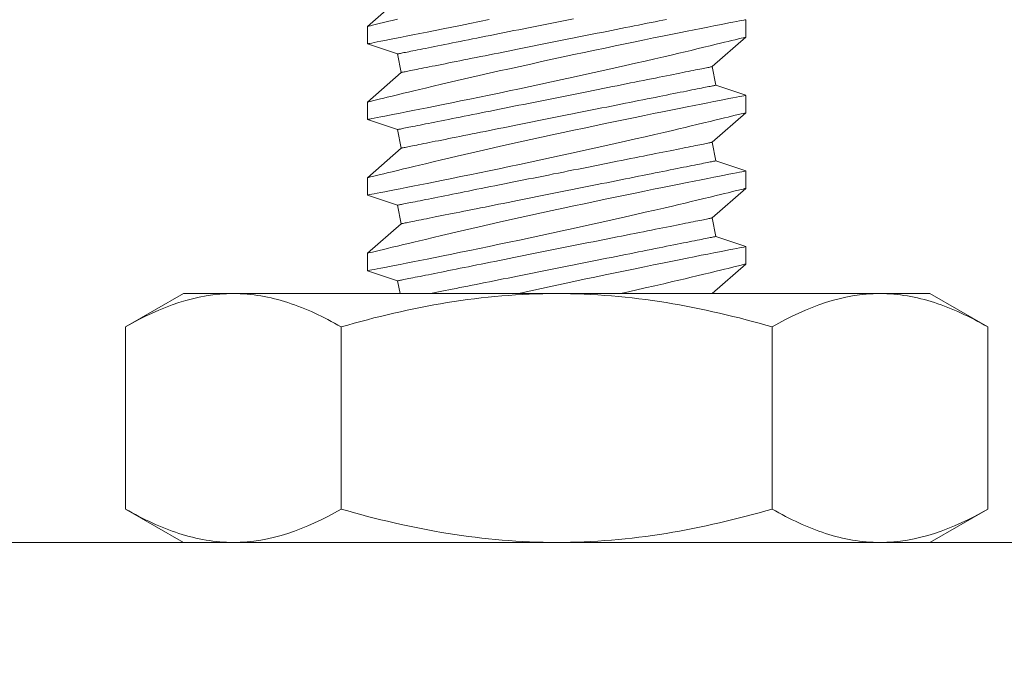
# Model space of a CAD drawing. Extents: x -281 to 146, y -45 to 136.
# Drawn here: x 45 to 46, y 20 to 20 of the extents above; entities that cross this region are included whole.
import ezdxf

# ---------------------------------------------------------------- set-up
doc = ezdxf.new("R2010")
doc.units = 0
doc.header["$MEASUREMENT"] = 0
doc.layers.get('0').update_dxf_attribs({"linetype": 'CONTINUOUS', "lineweight": 15})
doc.layers.get('DEFPOINTS').update_dxf_attribs({"linetype": 'CONTINUOUS'})
doc.layers.add('Text', color=7, linetype='CONTINUOUS')
doc.styles.add('ROMAND', font='romand.shx', dxfattribs={"oblique": 15})
doc.dimstyles.new('ROMAND', dxfattribs={"dimscale": 8, "dimtxt": 0.125, "dimasz": 0.125, "dimexe": 0.0625, "dimexo": 0.0625, "dimgap": 0.0625, "dimtad": 0, "dimtih": 1, "dimtoh": 1, "dimdec": 4, "dimzin": 0, "dimdsep": 46, "dimlunit": 4, "dimtxsty": 'ROMAND', "dimcen": 0, "dimadec": 0, "dimazin": 0, "dimtfac": 1, "dimtdec": 4, "dimtix": 1, "dimtofl": 0, "dimtmove": 0, "dimatfit": 0, "dimfxl": 0, "dimtolj": 1, "dimtzin": 0, "dimarcsym": 0})

# ---------------------------------------------------------------- blocks, each defined once
blk = doc.blocks.new('*D28')
at = {"layer": 'DEFPOINTS', "color": 0}
for p in [(45.14344, 15.35516), (46.66103, 15.35516)]:
    blk.add_point(p, dxfattribs=at)
at = {"layer": 'Text', "color": 0, "lineweight": -2}
blk.add_line((47.28603, 15.35516), (51.47883, 15.35516), dxfattribs=at)
at = {"layer": 'Text', "color": 0}
blk.add_solid([(47.28603, 15.45933), (47.28603, 15.25099), (46.66103, 15.35516)], dxfattribs=at)
at = {"layer": 'Text', "color": 0, "insert": (57.95895, 15.35516), "char_height": 0.625, "attachment_point": 5, "style": 'ROMAND'}
blk.add_mtext('\\A1;#10-24x \\A1;{\\H0.7x;\\S3/4;}" S.S.\\PHEX WASHER HEAD\\PTHREAD-CUTTING SCREWS\\P(3 @ 120%%D)', dxfattribs=at)

msp = doc.modelspace()

# ---------------------------------------------------------------- linework, layer by layer
for p, q in [((45.22745, 20.00965), (45.21055, 19.99479)), ((45.21055, 19.9948), (45.21055, 19.98606)), ((45.40052, 19.98943), (45.40052, 19.99816)), ((45.21055, 19.98606), (45.22559, 19.98097)), ((45.38361, 19.97458), (45.40052, 19.98944)), ((45.22559, 19.98097), (45.22745, 19.97166)), ((45.22745, 19.97166), (45.21055, 19.9568)), ((45.38548, 19.96527), (45.38361, 19.97458)), ((45.40048, 19.96019), (45.38548, 19.96527)), ((45.40052, 19.95144), (45.40052, 19.96017)), ((45.21055, 19.9568), (45.21055, 19.94807)), ((45.38361, 19.93659), (45.40052, 19.95144)), ((45.21055, 19.94806), (45.22559, 19.94298)), ((45.22559, 19.94298), (45.22745, 19.93366)), ((45.38548, 19.92727), (45.38361, 19.93659)), ((45.22745, 19.93366), (45.21055, 19.9188)), ((45.40048, 19.92219), (45.38548, 19.92727)), ((45.40052, 19.91345), (45.40052, 19.92217)), ((45.21055, 19.91881), (45.21055, 19.91008)), ((45.38361, 19.89859), (45.40052, 19.91345)), ((45.21055, 19.91007), (45.22559, 19.90498)), ((45.22559, 19.90498), (45.22745, 19.89567)), ((45.38548, 19.88928), (45.38361, 19.89859)), ((45.22745, 19.89567), (45.21055, 19.88081)), ((45.40048, 19.8842), (45.38548, 19.88928)), ((45.40052, 19.87545), (45.40052, 19.88418)), ((45.21055, 19.88081), (45.21055, 19.87208)), ((45.21055, 19.87208), (45.22559, 19.86699)), ((45.38361, 19.8606), (45.40052, 19.87545)), ((45.22559, 19.86699), (45.22687, 19.8606)), ((45.08903, 19.84385), (45.11803, 19.8606)), ((45.14315, 19.8606), (45.11803, 19.8606)), ((45.46791, 19.8606), (45.14315, 19.8606)), ((45.49303, 19.8606), (45.46791, 19.8606)), ((45.49303, 19.8606), (45.52204, 19.84385)), ((45.08903, 19.84385), (45.08903, 19.75234)), ((45.19728, 19.84385), (45.19728, 19.75234)), ((45.41379, 19.84385), (45.41379, 19.75234)), ((45.52204, 19.84385), (45.52204, 19.75234)), ((45.11803, 19.7356), (45.08903, 19.75234)), ((45.52204, 19.75234), (45.49303, 19.7356)), ((45.86741, 19.7356), (40.98698, 19.7356)), ((45.14315, 19.7356), (45.11803, 19.7356)), ((45.14315, 19.7356), (45.46791, 19.7356)), ((45.49303, 19.7356), (45.46791, 19.7356))]:
    msp.add_line(p, q)
at = {"color": 8, "flags": 128}
for points in [[(45.22562, 19.99847), (45.22287, 19.99781), (45.22038, 19.9972), (45.21863, 19.99678), (45.21705, 19.99639), (45.21563, 19.99604), (45.21438, 19.99574), (45.21305, 19.99541), (45.21199, 19.99515), (45.21122, 19.99496), (45.21074, 19.99484), (45.21055, 19.99479), (45.21057, 19.9948)], [(45.40048, 19.99816), (45.40044, 19.99816), (45.4001, 19.99809), (45.39946, 19.99797), (45.39854, 19.99779), (45.39733, 19.99755), (45.39584, 19.99726), (45.39408, 19.99692), (45.39205, 19.99653), (45.38978, 19.99608), (45.38723, 19.99558), (45.38443, 19.99503), (45.38139, 19.99444), (45.37812, 19.99379), (45.37465, 19.9931), (45.37098, 19.99237), (45.36706, 19.99158), (45.36294, 19.99076), (45.35865, 19.98989), (45.35419, 19.98898), (45.3496, 19.98805), (45.3449, 19.98708), (45.33999, 19.98606), (45.33495, 19.98502), (45.32982, 19.98394), (45.32462, 19.98285), (45.31937, 19.98174), (45.3141, 19.98061), (45.30871, 19.97945), (45.30329, 19.97828), (45.29787, 19.9771), (45.29248, 19.97591), (45.28714, 19.97473), (45.28188, 19.97356), (45.2767, 19.9724), (45.27161, 19.97125), (45.26663, 19.97012), (45.26287, 19.96926), (45.25919, 19.96841), (45.25559, 19.96758), (45.25209, 19.96676), (45.24773, 19.96574), (45.24355, 19.96476), (45.23956, 19.96382), (45.23663, 19.96312), (45.23382, 19.96245), (45.23114, 19.96181), (45.22861, 19.9612), (45.22562, 19.96048), (45.22287, 19.95982), (45.22038, 19.95921), (45.21863, 19.95878), (45.21705, 19.9584), (45.21563, 19.95805), (45.21438, 19.95774), (45.21305, 19.95741), (45.21199, 19.95715), (45.21122, 19.95696), (45.21074, 19.95685), (45.21055, 19.9568), (45.21057, 19.9568)], [(45.21057, 19.98606), (45.21064, 19.98608), (45.21102, 19.98615), (45.21169, 19.98628), (45.21265, 19.98646), (45.21388, 19.9867), (45.21539, 19.987), (45.21717, 19.98734), (45.21922, 19.98774), (45.22154, 19.9882), (45.22412, 19.9887), (45.22694, 19.98925), (45.22999, 19.98985), (45.23325, 19.9905), (45.23677, 19.9912), (45.24051, 19.99194), (45.24444, 19.99273), (45.24856, 19.99356), (45.25284, 19.99443), (45.25726, 19.99532), (45.26191, 19.99627), (45.26671, 19.99726), (45.27163, 19.99828)], [(45.22559, 19.98097), (45.22563, 19.98098), (45.22575, 19.981), (45.22595, 19.98104), (45.22623, 19.9811), (45.22659, 19.98117), (45.22703, 19.98126), (45.22755, 19.98136), (45.22815, 19.98148), (45.22882, 19.98162), (45.22958, 19.98177), (45.2304, 19.98193), (45.23131, 19.98211), (45.23229, 19.98231), (45.23334, 19.98252), (45.23446, 19.98274), (45.23566, 19.98298), (45.23692, 19.98324), (45.23826, 19.9835), (45.23966, 19.98378), (45.24113, 19.98408), (45.24266, 19.98438), (45.24426, 19.9847), (45.24591, 19.98503), (45.24763, 19.98538), (45.2494, 19.98573), (45.25124, 19.9861), (45.25312, 19.98648), (45.25506, 19.98686), (45.25705, 19.98726), (45.25908, 19.98767), (45.26117, 19.98808), (45.26329, 19.98851), (45.26546, 19.98894), (45.26767, 19.98938), (45.26992, 19.98983), (45.2722, 19.99029), (45.27451, 19.99075), (45.27686, 19.99122), (45.27923, 19.9917), (45.28163, 19.99218), (45.28405, 19.99266), (45.28649, 19.99315), (45.28896, 19.99364), (45.29143, 19.99414), (45.29392, 19.99464), (45.29643, 19.99514), (45.29894, 19.99564), (45.30145, 19.99614), (45.30397, 19.99665), (45.30649, 19.99715), (45.30901, 19.99765), (45.31152, 19.99816), (45.31403, 19.99866)], [(45.22745, 19.97166), (45.22749, 19.97166), (45.22761, 19.97169), (45.22782, 19.97173), (45.2281, 19.97178), (45.22846, 19.97186), (45.2289, 19.97194), (45.22941, 19.97205), (45.23001, 19.97217), (45.23069, 19.9723), (45.23144, 19.97245), (45.23227, 19.97262), (45.23317, 19.9728), (45.23415, 19.97299), (45.2352, 19.9732), (45.23632, 19.97343), (45.23752, 19.97367), (45.23879, 19.97392), (45.24012, 19.97419), (45.24152, 19.97447), (45.24299, 19.97476), (45.24452, 19.97507), (45.24612, 19.97539), (45.24778, 19.97572), (45.24949, 19.97606), (45.25127, 19.97642), (45.2531, 19.97678), (45.25498, 19.97716), (45.25692, 19.97755), (45.25891, 19.97795), (45.26095, 19.97835), (45.26303, 19.97877), (45.26515, 19.9792), (45.26732, 19.97963), (45.26953, 19.98007), (45.27178, 19.98052), (45.27406, 19.98098), (45.27637, 19.98144), (45.27872, 19.98191), (45.28109, 19.98238), (45.28349, 19.98286), (45.28591, 19.98335), (45.28836, 19.98384), (45.29082, 19.98433), (45.2933, 19.98482), (45.29579, 19.98532), (45.29829, 19.98582), (45.3008, 19.98632), (45.30332, 19.98683), (45.30583, 19.98733), (45.30835, 19.98784), (45.31087, 19.98834), (45.31339, 19.98884), (45.31589, 19.98934), (45.31839, 19.98984), (45.32087, 19.99034), (45.32334, 19.99083), (45.3258, 19.99132), (45.32823, 19.99181), (45.33064, 19.99229), (45.33303, 19.99277), (45.33539, 19.99324), (45.33772, 19.99371), (45.34001, 19.99417), (45.34228, 19.99462), (45.34451, 19.99507), (45.3467, 19.9955), (45.34884, 19.99593), (45.35095, 19.99635), (45.35301, 19.99677), (45.35502, 19.99717), (45.35698, 19.99756), (45.35889, 19.99794), (45.36075, 19.99832)], [(45.21057, 19.94807), (45.21064, 19.94808), (45.21102, 19.94816), (45.21169, 19.94828), (45.21265, 19.94847), (45.21388, 19.94871), (45.21539, 19.949), (45.21717, 19.94935), (45.21922, 19.94975), (45.22154, 19.9502), (45.22412, 19.95071), (45.22694, 19.95126), (45.22999, 19.95186), (45.23325, 19.95251), (45.23677, 19.9532), (45.24051, 19.95395), (45.24444, 19.95474), (45.24856, 19.95557), (45.25284, 19.95643), (45.25726, 19.95733), (45.26191, 19.95828), (45.26671, 19.95927), (45.27163, 19.96028), (45.27664, 19.96133), (45.28174, 19.96239), (45.28689, 19.96348), (45.2922, 19.96461), (45.29756, 19.96575), (45.30295, 19.96691), (45.30835, 19.96808), (45.31372, 19.96925), (45.31906, 19.97043), (45.32442, 19.97161), (45.32974, 19.9728), (45.33498, 19.97397), (45.34013, 19.97514), (45.34516, 19.97629), (45.35005, 19.97741), (45.35474, 19.97849), (45.35928, 19.97954), (45.36364, 19.98056), (45.36689, 19.98132), (45.37002, 19.98206), (45.37303, 19.98278), (45.37591, 19.98346), (45.37938, 19.98429), (45.38263, 19.98507), (45.38563, 19.9858), (45.38778, 19.98632), (45.38978, 19.9868), (45.39162, 19.98725), (45.39329, 19.98766), (45.39518, 19.98812), (45.39679, 19.98852), (45.39812, 19.98885), (45.39917, 19.9891), (45.39992, 19.98929), (45.40037, 19.9894), (45.40052, 19.98944), (45.40051, 19.98943)], [(45.22559, 19.94298), (45.22563, 19.94298), (45.22575, 19.94301), (45.22595, 19.94305), (45.22623, 19.9431), (45.22659, 19.94318), (45.22703, 19.94326), (45.22755, 19.94337), (45.22815, 19.94349), (45.22882, 19.94362), (45.22958, 19.94377), (45.2304, 19.94394), (45.23131, 19.94412), (45.23229, 19.94431), (45.23334, 19.94452), (45.23446, 19.94475), (45.23566, 19.94499), (45.23692, 19.94524), (45.23826, 19.94551), (45.23966, 19.94579), (45.24113, 19.94608), (45.24266, 19.94639), (45.24426, 19.94671), (45.24591, 19.94704), (45.24763, 19.94738), (45.2494, 19.94774), (45.25124, 19.9481), (45.25312, 19.94848), (45.25506, 19.94887), (45.25705, 19.94927), (45.25908, 19.94967), (45.26117, 19.95009), (45.26329, 19.95052), (45.26546, 19.95095), (45.26767, 19.95139), (45.26992, 19.95184), (45.2722, 19.9523), (45.27451, 19.95276), (45.27686, 19.95323), (45.27923, 19.9537), (45.28163, 19.95418), (45.28405, 19.95467), (45.28649, 19.95516), (45.28896, 19.95565), (45.29143, 19.95614), (45.29392, 19.95664), (45.29643, 19.95714), (45.29894, 19.95764), (45.30145, 19.95815), (45.30397, 19.95865), (45.30649, 19.95916), (45.30901, 19.95966), (45.31152, 19.96016), (45.31403, 19.96066), (45.31653, 19.96116), (45.31901, 19.96166), (45.32148, 19.96215), (45.32393, 19.96264), (45.32637, 19.96313), (45.32878, 19.96361), (45.33116, 19.96409), (45.33352, 19.96456), (45.33585, 19.96503), (45.33815, 19.96549), (45.34042, 19.96594), (45.34264, 19.96639), (45.34483, 19.96682), (45.34698, 19.96725), (45.34909, 19.96767), (45.35115, 19.96809), (45.35316, 19.96849), (45.35512, 19.96888), (45.35703, 19.96926), (45.35889, 19.96964), (45.36069, 19.97), (45.36244, 19.97034), (45.36413, 19.97068), (45.36575, 19.97101), (45.36732, 19.97132), (45.36882, 19.97162), (45.37025, 19.97191), (45.37162, 19.97218), (45.37292, 19.97244), (45.37415, 19.97269), (45.37531, 19.97292), (45.3764, 19.97314), (45.37742, 19.97334), (45.37836, 19.97353), (45.37922, 19.9737), (45.38001, 19.97386), (45.38073, 19.974), (45.38136, 19.97413), (45.38192, 19.97424), (45.3824, 19.97434), (45.3828, 19.97442), (45.38312, 19.97448), (45.38336, 19.97453), (45.38352, 19.97456), (45.3836, 19.97458), (45.38361, 19.97458)], [(45.22745, 19.93366), (45.22749, 19.93367), (45.22761, 19.93369), (45.22782, 19.93373), (45.2281, 19.93379), (45.22846, 19.93386), (45.2289, 19.93395), (45.22941, 19.93405), (45.23001, 19.93417), (45.23069, 19.93431), (45.23144, 19.93446), (45.23227, 19.93462), (45.23317, 19.9348), (45.23415, 19.935), (45.2352, 19.93521), (45.23632, 19.93544), (45.23752, 19.93567), (45.23879, 19.93593), (45.24012, 19.93619), (45.24152, 19.93647), (45.24299, 19.93677), (45.24452, 19.93708), (45.24612, 19.93739), (45.24778, 19.93773), (45.24949, 19.93807), (45.25127, 19.93842), (45.2531, 19.93879), (45.25498, 19.93917), (45.25692, 19.93955), (45.25891, 19.93995), (45.26095, 19.94036), (45.26303, 19.94078), (45.26515, 19.9412), (45.26732, 19.94164), (45.26953, 19.94208), (45.27178, 19.94253), (45.27406, 19.94298), (45.27637, 19.94345), (45.27872, 19.94391), (45.28109, 19.94439), (45.28349, 19.94487), (45.28591, 19.94535), (45.28836, 19.94584), (45.29082, 19.94633), (45.2933, 19.94683), (45.29579, 19.94733), (45.29829, 19.94783), (45.3008, 19.94833), (45.30332, 19.94883), (45.30583, 19.94934), (45.30835, 19.94984), (45.31087, 19.95034), (45.31339, 19.95085), (45.31589, 19.95135), (45.31839, 19.95185), (45.32087, 19.95235), (45.32334, 19.95284), (45.3258, 19.95333), (45.32823, 19.95382), (45.33064, 19.9543), (45.33303, 19.95478), (45.33539, 19.95525), (45.33772, 19.95571), (45.34001, 19.95617), (45.34228, 19.95663), (45.34451, 19.95707), (45.3467, 19.95751), (45.34884, 19.95794), (45.35095, 19.95836), (45.35301, 19.95877), (45.35502, 19.95917), (45.35698, 19.95957), (45.35889, 19.95995), (45.36075, 19.96032), (45.36256, 19.96068), (45.3643, 19.96103), (45.36599, 19.96137), (45.36762, 19.96169), (45.36918, 19.96201), (45.37068, 19.96231), (45.37212, 19.96259), (45.37348, 19.96287), (45.37478, 19.96313), (45.37602, 19.96337), (45.37718, 19.96361), (45.37826, 19.96382), (45.37928, 19.96403), (45.38022, 19.96421), (45.38109, 19.96439), (45.38188, 19.96455), (45.38259, 19.96469), (45.38323, 19.96482), (45.38378, 19.96493), (45.38426, 19.96502), (45.38466, 19.9651), (45.38498, 19.96517), (45.38522, 19.96522), (45.38538, 19.96525), (45.38547, 19.96526), (45.38548, 19.96527)], [(45.40048, 19.96017), (45.40044, 19.96016), (45.4001, 19.96009), (45.39946, 19.95997), (45.39854, 19.95979), (45.39733, 19.95956), (45.39584, 19.95927), (45.39408, 19.95893), (45.39205, 19.95853), (45.38978, 19.95809), (45.38723, 19.95759), (45.38443, 19.95704), (45.38139, 19.95644), (45.37812, 19.9558), (45.37465, 19.95511), (45.37098, 19.95437), (45.36706, 19.95359), (45.36294, 19.95276), (45.35865, 19.95189), (45.35419, 19.95099), (45.3496, 19.95005), (45.3449, 19.94909), (45.33999, 19.94807), (45.33495, 19.94702), (45.32982, 19.94595), (45.32462, 19.94486), (45.31937, 19.94374), (45.3141, 19.94262), (45.30871, 19.94146), (45.30329, 19.94029), (45.29787, 19.9391), (45.29248, 19.93792), (45.28714, 19.93674), (45.28188, 19.93557), (45.2767, 19.93441), (45.27161, 19.93326), (45.26663, 19.93212), (45.26287, 19.93126), (45.25919, 19.93041), (45.25559, 19.92958), (45.25209, 19.92877), (45.24773, 19.92775), (45.24355, 19.92677), (45.23956, 19.92583), (45.23663, 19.92513), (45.23382, 19.92446), (45.23114, 19.92382), (45.22861, 19.92321), (45.22562, 19.92249), (45.22287, 19.92182), (45.22038, 19.92122), (45.21863, 19.92079), (45.21705, 19.9204), (45.21563, 19.92006), (45.21438, 19.91975), (45.21305, 19.91942), (45.21199, 19.91916), (45.21122, 19.91897), (45.21074, 19.91885), (45.21055, 19.91881), (45.21057, 19.91881)], [(45.21057, 19.91008), (45.21064, 19.91009), (45.21102, 19.91016), (45.21169, 19.91029), (45.21265, 19.91048), (45.21388, 19.91072), (45.21539, 19.91101), (45.21717, 19.91135), (45.21922, 19.91175), (45.22154, 19.91221), (45.22412, 19.91271), (45.22694, 19.91327), (45.22999, 19.91387), (45.23325, 19.91451), (45.23677, 19.91521), (45.24051, 19.91596), (45.24444, 19.91674), (45.24856, 19.91757), (45.25284, 19.91844), (45.25726, 19.91934), (45.26191, 19.92029), (45.26671, 19.92127), (45.27163, 19.92229), (45.27664, 19.92333), (45.28174, 19.9244), (45.28689, 19.92549), (45.2922, 19.92661), (45.29756, 19.92776), (45.30295, 19.92892), (45.30835, 19.93009), (45.31372, 19.93126), (45.31906, 19.93243), (45.32442, 19.93362), (45.32974, 19.9348), (45.33498, 19.93598), (45.34013, 19.93715), (45.34516, 19.93829), (45.35005, 19.93941), (45.35474, 19.94049), (45.35928, 19.94155), (45.36364, 19.94257), (45.36689, 19.94333), (45.37002, 19.94407), (45.37303, 19.94478), (45.37591, 19.94547), (45.37938, 19.9463), (45.38263, 19.94708), (45.38563, 19.9478), (45.38778, 19.94833), (45.38978, 19.94881), (45.39162, 19.94926), (45.39329, 19.94967), (45.39518, 19.95013), (45.39679, 19.95052), (45.39812, 19.95085), (45.39917, 19.95111), (45.39992, 19.95129), (45.40037, 19.95141), (45.40052, 19.95144), (45.40051, 19.95144)], [(45.22559, 19.90498), (45.22563, 19.90499), (45.22575, 19.90501), (45.22595, 19.90505), (45.22623, 19.90511), (45.22659, 19.90518), (45.22703, 19.90527), (45.22755, 19.90537), (45.22815, 19.90549), (45.22882, 19.90563), (45.22958, 19.90578), (45.2304, 19.90594), (45.23131, 19.90612), (45.23229, 19.90632), (45.23334, 19.90653), (45.23446, 19.90676), (45.23566, 19.90699), (45.23692, 19.90725), (45.23826, 19.90751), (45.23966, 19.90779), (45.24113, 19.90809), (45.24266, 19.9084), (45.24426, 19.90871), (45.24591, 19.90905), (45.24763, 19.90939), (45.2494, 19.90974), (45.25124, 19.91011), (45.25312, 19.91049), (45.25506, 19.91087), (45.25705, 19.91127), (45.25908, 19.91168), (45.26117, 19.9121), (45.26329, 19.91252), (45.26546, 19.91296), (45.26767, 19.9134), (45.26992, 19.91385), (45.2722, 19.9143), (45.27451, 19.91477), (45.27686, 19.91523), (45.27923, 19.91571), (45.28163, 19.91619), (45.28405, 19.91667), (45.28649, 19.91716), (45.28896, 19.91765), (45.29143, 19.91815), (45.29392, 19.91865), (45.29643, 19.91915), (45.29894, 19.91965), (45.30145, 19.92015), (45.30397, 19.92066), (45.30649, 19.92116), (45.30901, 19.92166), (45.31152, 19.92217), (45.31403, 19.92267), (45.31653, 19.92317), (45.31901, 19.92367), (45.32148, 19.92416), (45.32393, 19.92465), (45.32637, 19.92514), (45.32878, 19.92562), (45.33116, 19.9261), (45.33352, 19.92657), (45.33585, 19.92703), (45.33815, 19.92749), (45.34042, 19.92795), (45.34264, 19.92839), (45.34483, 19.92883), (45.34698, 19.92926), (45.34909, 19.92968), (45.35115, 19.93009), (45.35316, 19.93049), (45.35512, 19.93089), (45.35703, 19.93127), (45.35889, 19.93164), (45.36069, 19.932), (45.36244, 19.93235), (45.36413, 19.93269), (45.36575, 19.93301), (45.36732, 19.93333), (45.36882, 19.93363), (45.37025, 19.93391), (45.37162, 19.93419), (45.37292, 19.93445), (45.37415, 19.93469), (45.37531, 19.93493), (45.3764, 19.93514), (45.37742, 19.93535), (45.37836, 19.93553), (45.37922, 19.93571), (45.38001, 19.93587), (45.38073, 19.93601), (45.38136, 19.93614), (45.38192, 19.93625), (45.3824, 19.93634), (45.3828, 19.93642), (45.38312, 19.93649), (45.38336, 19.93654), (45.38352, 19.93657), (45.3836, 19.93658), (45.38361, 19.93659)], [(45.22745, 19.89567), (45.22749, 19.89568), (45.22761, 19.8957), (45.22782, 19.89574), (45.2281, 19.8958), (45.22846, 19.89587), (45.2289, 19.89596), (45.22941, 19.89606), (45.23001, 19.89618), (45.23069, 19.89631), (45.23144, 19.89646), (45.23227, 19.89663), (45.23317, 19.89681), (45.23415, 19.89701), (45.2352, 19.89722), (45.23632, 19.89744), (45.23752, 19.89768), (45.23879, 19.89793), (45.24012, 19.8982), (45.24152, 19.89848), (45.24299, 19.89877), (45.24452, 19.89908), (45.24612, 19.8994), (45.24778, 19.89973), (45.24949, 19.90008), (45.25127, 19.90043), (45.2531, 19.9008), (45.25498, 19.90117), (45.25692, 19.90156), (45.25891, 19.90196), (45.26095, 19.90237), (45.26303, 19.90278), (45.26515, 19.90321), (45.26732, 19.90364), (45.26953, 19.90408), (45.27178, 19.90453), (45.27406, 19.90499), (45.27637, 19.90545), (45.27872, 19.90592), (45.28109, 19.90639), (45.28349, 19.90687), (45.28591, 19.90736), (45.28836, 19.90785), (45.29082, 19.90834), (45.2933, 19.90884), (45.29579, 19.90933), (45.29829, 19.90983), (45.3008, 19.91034), (45.30332, 19.91084), (45.30583, 19.91134), (45.30835, 19.91185), (45.31087, 19.91235), (45.31339, 19.91285), (45.31589, 19.91335), (45.31839, 19.91385), (45.32087, 19.91435), (45.32334, 19.91485), (45.3258, 19.91534), (45.32823, 19.91582), (45.33064, 19.9163), (45.33303, 19.91678), (45.33539, 19.91725), (45.33772, 19.91772), (45.34001, 19.91818), (45.34228, 19.91863), (45.34451, 19.91908), (45.3467, 19.91952), (45.34884, 19.91995), (45.35095, 19.92037), (45.35301, 19.92078), (45.35502, 19.92118), (45.35698, 19.92157), (45.35889, 19.92196), (45.36075, 19.92233), (45.36256, 19.92269), (45.3643, 19.92304), (45.36599, 19.92337), (45.36762, 19.9237), (45.36918, 19.92401), (45.37068, 19.92431), (45.37212, 19.9246), (45.37348, 19.92487), (45.37478, 19.92513), (45.37602, 19.92538), (45.37718, 19.92561), (45.37826, 19.92583), (45.37928, 19.92603), (45.38022, 19.92622), (45.38109, 19.92639), (45.38188, 19.92655), (45.38259, 19.92669), (45.38323, 19.92682), (45.38378, 19.92693), (45.38426, 19.92703), (45.38466, 19.92711), (45.38498, 19.92717), (45.38522, 19.92722), (45.38538, 19.92725), (45.38547, 19.92727), (45.38548, 19.92727)], [(45.40048, 19.92217), (45.40044, 19.92217), (45.4001, 19.9221), (45.39946, 19.92198), (45.39854, 19.9218), (45.39733, 19.92156), (45.39584, 19.92128), (45.39408, 19.92093), (45.39205, 19.92054), (45.38978, 19.92009), (45.38723, 19.9196), (45.38443, 19.91905), (45.38139, 19.91845), (45.37812, 19.9178), (45.37465, 19.91711), (45.37098, 19.91638), (45.36706, 19.9156), (45.36294, 19.91477), (45.35865, 19.9139), (45.35419, 19.913), (45.3496, 19.91206), (45.3449, 19.91109), (45.33999, 19.91008), (45.33495, 19.90903), (45.32982, 19.90796), (45.32462, 19.90686), (45.31937, 19.90575), (45.3141, 19.90462), (45.30871, 19.90346), (45.30329, 19.90229), (45.29787, 19.90111), (45.29248, 19.89993), (45.28714, 19.89875), (45.28188, 19.89757), (45.2767, 19.89641), (45.27161, 19.89526), (45.26663, 19.89413), (45.26287, 19.89327), (45.25919, 19.89242), (45.25559, 19.89159), (45.25209, 19.89077), (45.24773, 19.88976), (45.24355, 19.88877), (45.23956, 19.88783), (45.23663, 19.88713), (45.23382, 19.88646), (45.23114, 19.88582), (45.22861, 19.88521), (45.22562, 19.88449), (45.22287, 19.88383), (45.22038, 19.88322), (45.21863, 19.8828), (45.21705, 19.88241), (45.21563, 19.88206), (45.21438, 19.88176), (45.21305, 19.88143), (45.21199, 19.88117), (45.21122, 19.88098), (45.21074, 19.88086), (45.21055, 19.88081), (45.21057, 19.88081)], [(45.21057, 19.87208), (45.21064, 19.87209), (45.21102, 19.87217), (45.21169, 19.8723), (45.21265, 19.87248), (45.21388, 19.87272), (45.21539, 19.87301), (45.21717, 19.87336), (45.21922, 19.87376), (45.22154, 19.87421), (45.22412, 19.87472), (45.22694, 19.87527), (45.22999, 19.87587), (45.23325, 19.87652), (45.23677, 19.87722), (45.24051, 19.87796), (45.24444, 19.87875), (45.24856, 19.87958), (45.25284, 19.88044), (45.25726, 19.88134), (45.26191, 19.88229), (45.26671, 19.88328), (45.27163, 19.8843), (45.27664, 19.88534), (45.28174, 19.88641), (45.28689, 19.88749), (45.2922, 19.88862), (45.29756, 19.88976), (45.30295, 19.89092), (45.30835, 19.89209), (45.31372, 19.89326), (45.31906, 19.89444), (45.32442, 19.89562), (45.32974, 19.89681), (45.33498, 19.89799), (45.34013, 19.89915), (45.34516, 19.9003), (45.35005, 19.90142), (45.35474, 19.9025), (45.35928, 19.90355), (45.36364, 19.90457), (45.36689, 19.90534), (45.37002, 19.90608), (45.37303, 19.90679), (45.37591, 19.90748), (45.37938, 19.90831), (45.38263, 19.90909), (45.38563, 19.90981), (45.38778, 19.91033), (45.38978, 19.91082), (45.39162, 19.91126), (45.39329, 19.91167), (45.39518, 19.91213), (45.39679, 19.91253), (45.39812, 19.91286), (45.39917, 19.91312), (45.39992, 19.9133), (45.40037, 19.91341), (45.40052, 19.91345), (45.40051, 19.91345)], [(45.22559, 19.86699), (45.22563, 19.867), (45.22575, 19.86702), (45.22595, 19.86706), (45.22623, 19.86712), (45.22659, 19.86719), (45.22703, 19.86728), (45.22755, 19.86738), (45.22815, 19.8675), (45.22882, 19.86763), (45.22958, 19.86778), (45.2304, 19.86795), (45.23131, 19.86813), (45.23229, 19.86833), (45.23334, 19.86854), (45.23446, 19.86876), (45.23566, 19.869), (45.23692, 19.86925), (45.23826, 19.86952), (45.23966, 19.8698), (45.24113, 19.87009), (45.24266, 19.8704), (45.24426, 19.87072), (45.24591, 19.87105), (45.24763, 19.8714), (45.2494, 19.87175), (45.25124, 19.87212), (45.25312, 19.87249), (45.25506, 19.87288), (45.25705, 19.87328), (45.25908, 19.87369), (45.26117, 19.8741), (45.26329, 19.87453), (45.26546, 19.87496), (45.26767, 19.8754), (45.26992, 19.87585), (45.2722, 19.87631), (45.27451, 19.87677), (45.27686, 19.87724), (45.27923, 19.87771), (45.28163, 19.87819), (45.28405, 19.87868), (45.28649, 19.87917), (45.28896, 19.87966), (45.29143, 19.88016), (45.29392, 19.88065), (45.29643, 19.88115), (45.29894, 19.88166), (45.30145, 19.88216), (45.30397, 19.88266), (45.30649, 19.88317), (45.30901, 19.88367), (45.31152, 19.88417), (45.31403, 19.88467), (45.31653, 19.88517), (45.31901, 19.88567), (45.32148, 19.88617), (45.32393, 19.88666), (45.32637, 19.88714), (45.32878, 19.88762), (45.33116, 19.8881), (45.33352, 19.88857), (45.33585, 19.88904), (45.33815, 19.8895), (45.34042, 19.88995), (45.34264, 19.8904), (45.34483, 19.89084), (45.34698, 19.89127), (45.34909, 19.89169), (45.35115, 19.8921), (45.35316, 19.8925), (45.35512, 19.89289), (45.35703, 19.89328), (45.35889, 19.89365), (45.36069, 19.89401), (45.36244, 19.89436), (45.36413, 19.89469), (45.36575, 19.89502), (45.36732, 19.89533), (45.36882, 19.89563), (45.37025, 19.89592), (45.37162, 19.89619), (45.37292, 19.89645), (45.37415, 19.8967), (45.37531, 19.89693), (45.3764, 19.89715), (45.37742, 19.89735), (45.37836, 19.89754), (45.37922, 19.89771), (45.38001, 19.89787), (45.38073, 19.89801), (45.38136, 19.89814), (45.38192, 19.89825), (45.3824, 19.89835), (45.3828, 19.89843), (45.38312, 19.89849), (45.38336, 19.89854), (45.38352, 19.89857), (45.3836, 19.89859), (45.38361, 19.89859)], [(45.24208, 19.8606), (45.24299, 19.86078), (45.24452, 19.86109), (45.24612, 19.86141), (45.24778, 19.86174), (45.24949, 19.86208), (45.25127, 19.86244), (45.2531, 19.8628), (45.25498, 19.86318), (45.25692, 19.86357), (45.25891, 19.86396), (45.26095, 19.86437), (45.26303, 19.86479), (45.26515, 19.86521), (45.26732, 19.86565), (45.26953, 19.86609), (45.27178, 19.86654), (45.27406, 19.86699), (45.27637, 19.86746), (45.27872, 19.86793), (45.28109, 19.8684), (45.28349, 19.86888), (45.28591, 19.86937), (45.28836, 19.86985), (45.29082, 19.87035), (45.2933, 19.87084), (45.29579, 19.87134), (45.29829, 19.87184), (45.3008, 19.87234), (45.30332, 19.87285), (45.30583, 19.87335), (45.30835, 19.87385), (45.31087, 19.87436), (45.31339, 19.87486), (45.31589, 19.87536), (45.31839, 19.87586), (45.32087, 19.87636), (45.32334, 19.87685), (45.3258, 19.87734), (45.32823, 19.87783), (45.33064, 19.87831), (45.33303, 19.87879), (45.33539, 19.87926), (45.33772, 19.87973), (45.34001, 19.88019), (45.34228, 19.88064), (45.34451, 19.88108), (45.3467, 19.88152), (45.34884, 19.88195), (45.35095, 19.88237), (45.35301, 19.88278), (45.35502, 19.88319), (45.35698, 19.88358), (45.35889, 19.88396), (45.36075, 19.88433), (45.36256, 19.88469), (45.3643, 19.88504), (45.36599, 19.88538), (45.36762, 19.88571), (45.36918, 19.88602), (45.37068, 19.88632), (45.37212, 19.88661), (45.37348, 19.88688), (45.37478, 19.88714), (45.37602, 19.88739), (45.37718, 19.88762), (45.37826, 19.88784), (45.37928, 19.88804), (45.38022, 19.88823), (45.38109, 19.8884), (45.38188, 19.88856), (45.38259, 19.8887), (45.38323, 19.88883), (45.38378, 19.88894), (45.38426, 19.88903), (45.38466, 19.88911), (45.38498, 19.88918), (45.38522, 19.88923), (45.38538, 19.88926), (45.38547, 19.88928), (45.38548, 19.88928)], [(45.40048, 19.88418), (45.40044, 19.88417), (45.4001, 19.88411), (45.39946, 19.88398), (45.39854, 19.88381), (45.39733, 19.88357), (45.39584, 19.88328), (45.39408, 19.88294), (45.39205, 19.88255), (45.38978, 19.8821), (45.38723, 19.8816), (45.38443, 19.88105), (45.38139, 19.88045), (45.37812, 19.87981), (45.37465, 19.87912), (45.37098, 19.87839), (45.36706, 19.8776), (45.36294, 19.87677), (45.35865, 19.87591), (45.35419, 19.875), (45.3496, 19.87406), (45.3449, 19.8731), (45.33999, 19.87208), (45.33495, 19.87104), (45.32982, 19.86996), (45.32462, 19.86887), (45.31937, 19.86775), (45.3141, 19.86663), (45.30871, 19.86547), (45.30329, 19.8643), (45.29787, 19.86312), (45.29248, 19.86193), (45.28714, 19.86075), (45.28645, 19.8606)], [(45.33766, 19.8606), (45.34013, 19.86116), (45.34516, 19.8623), (45.35005, 19.86342), (45.35474, 19.86451), (45.35928, 19.86556), (45.36364, 19.86658), (45.36689, 19.86734), (45.37002, 19.86808), (45.37303, 19.8688), (45.37591, 19.86948), (45.37938, 19.87031), (45.38263, 19.87109), (45.38563, 19.87182), (45.38778, 19.87234), (45.38978, 19.87282), (45.39162, 19.87327), (45.39329, 19.87368), (45.39518, 19.87414), (45.39679, 19.87454), (45.39812, 19.87486), (45.39917, 19.87512), (45.39992, 19.87531), (45.40037, 19.87542), (45.40052, 19.87545), (45.40051, 19.87545)]]:
    msp.add_lwpolyline(points, dxfattribs=at)
for points in [[(45.08903, 19.84385), (45.10674, 19.85407), (45.12471, 19.8606), (45.14315, 19.8606)], [(45.41379, 19.84385), (45.43149, 19.85407), (45.44947, 19.8606), (45.46791, 19.8606)], [(45.19728, 19.75234), (45.17957, 19.74212), (45.1616, 19.7356), (45.14315, 19.7356)], [(45.52204, 19.75234), (45.50433, 19.74212), (45.48636, 19.7356), (45.46791, 19.7356)]]:
    msp.add_open_spline(points, degree=3)
for points, knots in [([(45.14315, 19.8606), (45.14775, 19.8606), (45.15236, 19.8602), (45.16149, 19.85867), (45.16602, 19.85754), (45.17954, 19.85316), (45.18845, 19.84895), (45.19728, 19.84385)], [0, 0, 0, 0, 0.25, 0.25, 0.5, 0.5, 1, 1, 1, 1]), ([(45.30553, 19.8606), (45.2872, 19.8606), (45.26864, 19.85898), (45.23252, 19.85311), (45.21479, 19.84891), (45.19728, 19.84385)], [0, 0, 0, 0, 0.5, 0.5, 1, 1, 1, 1]), ([(45.30553, 19.8606), (45.32386, 19.8606), (45.34242, 19.85898), (45.37855, 19.85311), (45.39628, 19.84891), (45.41379, 19.84385)], [0, 0, 0, 0, 0.5, 0.5, 1, 1, 1, 1]), ([(45.46791, 19.8606), (45.47251, 19.8606), (45.47712, 19.8602), (45.48625, 19.85867), (45.49078, 19.85754), (45.5043, 19.85316), (45.51321, 19.84895), (45.52204, 19.84385)], [0, 0, 0, 0, 0.25, 0.25, 0.5, 0.5, 1, 1, 1, 1]), ([(45.14315, 19.7356), (45.13856, 19.7356), (45.13395, 19.73599), (45.12482, 19.73753), (45.12028, 19.73866), (45.10676, 19.74304), (45.09786, 19.74724), (45.08903, 19.75234)], [0, 0, 0, 0, 0.25, 0.25, 0.5, 0.5, 1, 1, 1, 1]), ([(45.19728, 19.75234), (45.21491, 19.74726), (45.23293, 19.743), (45.26904, 19.73717), (45.28722, 19.7356), (45.30553, 19.7356)], [0, 0, 0, 0, 0.5, 0.5, 1, 1, 1, 1]), ([(45.30553, 19.7356), (45.32386, 19.7356), (45.34242, 19.73722), (45.37855, 19.74308), (45.39628, 19.74729), (45.41379, 19.75234)], [0, 0, 0, 0, 0.5, 0.5, 1, 1, 1, 1]), ([(45.46791, 19.7356), (45.46332, 19.7356), (45.45871, 19.73599), (45.44958, 19.73753), (45.44504, 19.73866), (45.43152, 19.74304), (45.42262, 19.74724), (45.41379, 19.75234)], [0, 0, 0, 0, 0.25, 0.25, 0.5, 0.5, 1, 1, 1, 1])]:
    msp.add_open_spline(points, degree=3, knots=knots)

# ---------------------------------------------------------------- dimensions: what is measured, and where the dimension line sits
at = {"layer": 'Text'}
dim = msp.add_diameter_dim_2p(p1=(45.14344, 15.35516), p2=(46.66103, 15.35516), text='#10-24x \\A1;{\\H0.7x;\\S3/4;}" S.S.\\PHEX WASHER HEAD\\PTHREAD-CUTTING SCREWS\\P(3 @ 120%%D)', dimstyle='ROMAND', override={"dimscale": 5}, dxfattribs=at)
dim.commit()
dim.dimension.update_dxf_attribs({"geometry": '*D28', "text_midpoint": (57.95895, 15.35516), "dimtype": 163})

doc.saveas('drawing.dxf')
